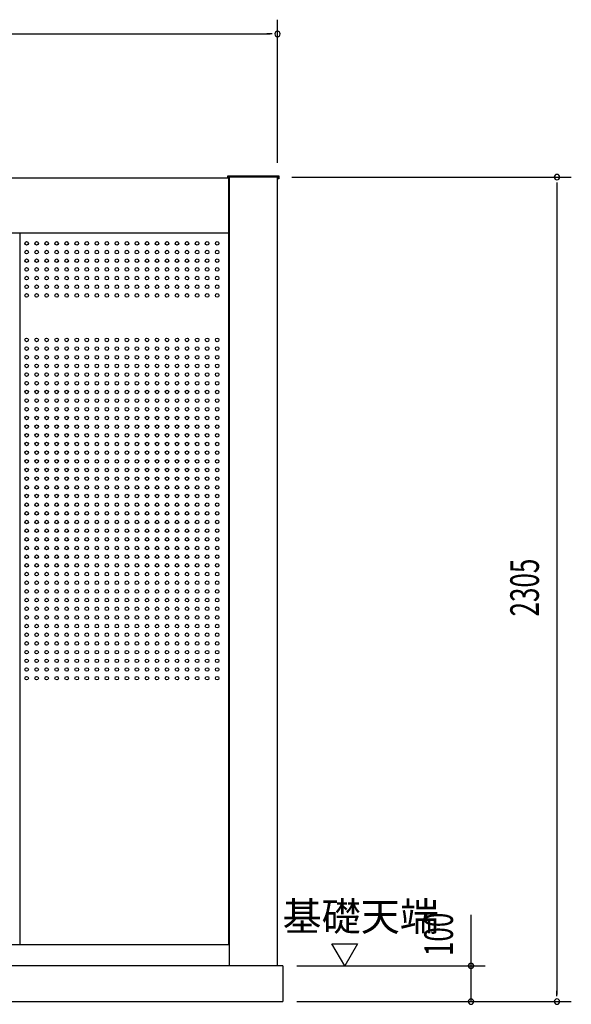
# Model space of a CAD drawing. Extents: x 740 to 16368, y 181 to 11380.
# Drawn here: x 5141 to 6681, y 2604 to 5357 of the extents above; entities that cross this region are included whole.
import ezdxf
from ezdxf.enums import TextEntityAlignment as Align

# ---------------------------------------------------------------- set-up
doc = ezdxf.new("R2010")
doc.units = 0
doc.header["$LTSCALE"] = 40
doc.header["$MEASUREMENT"] = 0
for name, color, linetype in [('C1', 2, 'CONTINUOUS'), ('DH-008H', 6, 'CONTINUOUS'), ('DP-002H', 3, 'CONTINUOUS'), ('DP-046H', 4, 'CONTINUOUS'), ('KISO', 4, 'CONTINUOUS'), ('SUNPOU', 4, 'CONTINUOUS'), ('U1', 3, 'CONTINUOUS'), ('U2', 4, 'CONTINUOUS')]:
    doc.layers.add(name, color=color, linetype=linetype)
doc.styles.add('00', font='ROMANS', dxfattribs={"width": 0.666667, "bigfont": 'BIGFONT'})
doc.styles.add('01', font='ROMANS', dxfattribs={"height": 3, "bigfont": 'BIGFONT'})

msp = doc.modelspace()

# ---------------------------------------------------------------- linework, layer by layer
at = {"layer": 'C1'}
for centre in [(5160.2, 4731.4), (5188.2, 4731.4), (5216.2, 4731.4), (5244.2, 4731.4), (5272.2, 4731.4), (5300.2, 4731.4), (5328.2, 4731.4), (5356.2, 4731.4), (5384.2, 4731.4), (5412.2, 4731.4), (5440.2, 4731.4), (5468.2, 4731.4), (5496.2, 4731.4), (5524.2, 4731.4), (5552.2, 4731.4), (5580.2, 4731.4), (5608.2, 4731.4), (5636.2, 4731.4), (5664.2, 4731.4), (5692.2, 4731.4), (5160.2, 4707.1), (5188.2, 4707.1), (5216.2, 4707.1), (5244.2, 4707.1), (5272.2, 4707.1), (5300.2, 4707.1), (5328.2, 4707.1), (5356.2, 4707.1), (5384.2, 4707.1), (5412.2, 4707.1), (5440.2, 4707.1), (5468.2, 4707.1), (5496.2, 4707.1), (5524.2, 4707.1), (5552.2, 4707.1), (5580.2, 4707.1), (5608.2, 4707.1), (5636.2, 4707.1), (5664.2, 4707.1), (5692.2, 4707.1), (5160.2, 4682.9), (5188.2, 4682.9), (5216.2, 4682.9), (5244.2, 4682.9), (5272.2, 4682.9), (5300.2, 4682.9), (5328.2, 4682.9), (5356.2, 4682.9), (5384.2, 4682.9), (5412.2, 4682.9), (5440.2, 4682.9), (5468.2, 4682.9), (5496.2, 4682.9), (5524.2, 4682.9), (5552.2, 4682.9), (5580.2, 4682.9), (5608.2, 4682.9), (5636.2, 4682.9), (5664.2, 4682.9), (5692.2, 4682.9), (5160.2, 4658.6), (5188.2, 4658.6), (5216.2, 4658.6), (5244.2, 4658.6), (5272.2, 4658.6), (5300.2, 4658.6), (5328.2, 4658.6), (5356.2, 4658.6), (5384.2, 4658.6), (5412.2, 4658.6), (5440.2, 4658.6), (5468.2, 4658.6), (5496.2, 4658.6), (5524.2, 4658.6), (5552.2, 4658.6), (5580.2, 4658.6), (5608.2, 4658.6), (5636.2, 4658.6), (5664.2, 4658.6), (5692.2, 4658.6), (5160.2, 4634.4), (5188.2, 4634.4), (5216.2, 4634.4), (5244.2, 4634.4), (5272.2, 4634.4), (5300.2, 4634.4), (5328.2, 4634.4), (5356.2, 4634.4), (5384.2, 4634.4), (5412.2, 4634.4), (5440.2, 4634.4), (5468.2, 4634.4), (5496.2, 4634.4), (5524.2, 4634.4), (5552.2, 4634.4), (5580.2, 4634.4), (5608.2, 4634.4), (5636.2, 4634.4), (5664.2, 4634.4), (5692.2, 4634.4), (5160.2, 4610.1), (5188.2, 4610.1), (5216.2, 4610.1), (5244.2, 4610.1), (5272.2, 4610.1), (5300.2, 4610.1), (5328.2, 4610.1), (5356.2, 4610.1), (5384.2, 4610.1), (5412.2, 4610.1), (5440.2, 4610.1), (5468.2, 4610.1), (5496.2, 4610.1), (5524.2, 4610.1), (5552.2, 4610.1), (5580.2, 4610.1), (5608.2, 4610.1), (5636.2, 4610.1), (5664.2, 4610.1), (5692.2, 4610.1), (5160.2, 4585.9), (5188.2, 4585.9), (5216.2, 4585.9), (5244.2, 4585.9), (5272.2, 4585.9), (5300.2, 4585.9), (5328.2, 4585.9), (5356.2, 4585.9), (5384.2, 4585.9), (5412.2, 4585.9), (5440.2, 4585.9), (5468.2, 4585.9), (5496.2, 4585.9), (5524.2, 4585.9), (5552.2, 4585.9), (5580.2, 4585.9), (5608.2, 4585.9), (5636.2, 4585.9), (5664.2, 4585.9), (5692.2, 4585.9), (5160.2, 4461.6), (5188.2, 4461.6), (5216.2, 4461.6), (5244.2, 4461.6), (5272.2, 4461.6), (5300.2, 4461.6), (5328.2, 4461.6), (5356.2, 4461.6), (5384.2, 4461.6), (5412.2, 4461.6), (5440.2, 4461.6), (5468.2, 4461.6), (5496.2, 4461.6), (5524.2, 4461.6), (5552.2, 4461.6), (5580.2, 4461.6), (5608.2, 4461.6), (5636.2, 4461.6), (5664.2, 4461.6), (5692.2, 4461.6), (5160.2, 4437.4), (5188.2, 4437.4), (5216.2, 4437.4), (5244.2, 4437.4), (5272.2, 4437.4), (5300.2, 4437.4), (5328.2, 4437.4), (5356.2, 4437.4), (5384.2, 4437.4), (5412.2, 4437.4), (5440.2, 4437.4), (5468.2, 4437.4), (5496.2, 4437.4), (5524.2, 4437.4), (5552.2, 4437.4), (5580.2, 4437.4), (5608.2, 4437.4), (5636.2, 4437.4), (5664.2, 4437.4), (5692.2, 4437.4), (5160.2, 4413.1), (5188.2, 4413.1), (5216.2, 4413.1), (5244.2, 4413.1), (5272.2, 4413.1), (5300.2, 4413.1), (5328.2, 4413.1), (5356.2, 4413.1), (5384.2, 4413.1), (5412.2, 4413.1), (5440.2, 4413.1), (5468.2, 4413.1), (5496.2, 4413.1), (5524.2, 4413.1), (5552.2, 4413.1), (5580.2, 4413.1), (5608.2, 4413.1), (5636.2, 4413.1), (5664.2, 4413.1), (5692.2, 4413.1), (5160.2, 4388.9), (5188.2, 4388.9), (5216.2, 4388.9), (5244.2, 4388.9), (5272.2, 4388.9), (5300.2, 4388.9), (5328.2, 4388.9), (5356.2, 4388.9), (5384.2, 4388.9), (5412.2, 4388.9), (5440.2, 4388.9), (5468.2, 4388.9), (5496.2, 4388.9), (5524.2, 4388.9), (5552.2, 4388.9), (5580.2, 4388.9), (5608.2, 4388.9), (5636.2, 4388.9), (5664.2, 4388.9), (5692.2, 4388.9), (5160.2, 4364.6), (5188.2, 4364.6), (5216.2, 4364.6), (5244.2, 4364.6), (5272.2, 4364.6), (5300.2, 4364.6), (5328.2, 4364.6), (5356.2, 4364.6), (5384.2, 4364.6), (5412.2, 4364.6), (5440.2, 4364.6), (5468.2, 4364.6), (5496.2, 4364.6), (5524.2, 4364.6), (5552.2, 4364.6), (5580.2, 4364.6), (5608.2, 4364.6), (5636.2, 4364.6), (5664.2, 4364.6), (5692.2, 4364.6), (5160.2, 4340.4), (5188.2, 4340.4), (5216.2, 4340.4), (5244.2, 4340.4), (5272.2, 4340.4), (5300.2, 4340.4), (5328.2, 4340.4), (5356.2, 4340.4), (5384.2, 4340.4), (5412.2, 4340.4), (5440.2, 4340.4), (5468.2, 4340.4), (5496.2, 4340.4), (5524.2, 4340.4), (5552.2, 4340.4), (5580.2, 4340.4), (5608.2, 4340.4), (5636.2, 4340.4), (5664.2, 4340.4), (5692.2, 4340.4), (5160.2, 4316.1), (5160.2, 4291.9), (5188.2, 4316.1), (5188.2, 4291.9), (5216.2, 4316.1), (5216.2, 4291.9), (5244.2, 4316.1), (5244.2, 4291.9), (5272.2, 4316.1), (5272.2, 4291.9), (5300.2, 4316.1), (5300.2, 4291.9), (5328.2, 4316.1), (5328.2, 4291.9), (5356.2, 4316.1), (5356.2, 4291.9), (5384.2, 4316.1), (5384.2, 4291.9), (5412.2, 4316.1), (5412.2, 4291.9), (5440.2, 4316.1), (5440.2, 4291.9), (5468.2, 4316.1), (5468.2, 4291.9), (5496.2, 4316.1), (5496.2, 4291.9), (5524.2, 4316.1), (5524.2, 4291.9), (5552.2, 4316.1), (5552.2, 4291.9), (5580.2, 4316.1), (5580.2, 4291.9), (5608.2, 4316.1), (5608.2, 4291.9), (5636.2, 4316.1), (5636.2, 4291.9), (5664.2, 4316.1), (5664.2, 4291.9), (5692.2, 4316.1), (5692.2, 4291.9), (5160.2, 4267.7), (5188.2, 4267.7), (5216.2, 4267.7), (5244.2, 4267.7), (5272.2, 4267.7), (5300.2, 4267.7), (5328.2, 4267.7), (5356.2, 4267.7), (5384.2, 4267.7), (5412.2, 4267.7), (5440.2, 4267.7), (5468.2, 4267.7), (5496.2, 4267.7), (5524.2, 4267.7), (5552.2, 4267.7), (5580.2, 4267.7), (5608.2, 4267.7), (5636.2, 4267.7), (5664.2, 4267.7), (5692.2, 4267.7), (5160.2, 4243.4), (5188.2, 4243.4), (5216.2, 4243.4), (5244.2, 4243.4), (5272.2, 4243.4), (5300.2, 4243.4), (5328.2, 4243.4), (5356.2, 4243.4), (5384.2, 4243.4), (5412.2, 4243.4), (5440.2, 4243.4), (5468.2, 4243.4), (5496.2, 4243.4), (5524.2, 4243.4), (5552.2, 4243.4), (5580.2, 4243.4), (5608.2, 4243.4), (5636.2, 4243.4), (5664.2, 4243.4), (5692.2, 4243.4), (5160.2, 4219.2), (5188.2, 4219.2), (5216.2, 4219.2), (5244.2, 4219.2), (5272.2, 4219.2), (5300.2, 4219.2), (5328.2, 4219.2), (5356.2, 4219.2), (5384.2, 4219.2), (5412.2, 4219.2), (5440.2, 4219.2), (5468.2, 4219.2), (5496.2, 4219.2), (5524.2, 4219.2), (5552.2, 4219.2), (5580.2, 4219.2), (5608.2, 4219.2), (5636.2, 4219.2), (5664.2, 4219.2), (5692.2, 4219.2), (5160.2, 4194.9), (5188.2, 4194.9), (5216.2, 4194.9), (5244.2, 4194.9), (5272.2, 4194.9), (5300.2, 4194.9), (5328.2, 4194.9), (5356.2, 4194.9), (5384.2, 4194.9), (5412.2, 4194.9), (5440.2, 4194.9), (5468.2, 4194.9), (5496.2, 4194.9), (5524.2, 4194.9), (5552.2, 4194.9), (5580.2, 4194.9), (5608.2, 4194.9), (5636.2, 4194.9), (5664.2, 4194.9), (5692.2, 4194.9), (5160.2, 4170.7), (5188.2, 4170.7), (5216.2, 4170.7), (5244.2, 4170.7), (5272.2, 4170.7), (5300.2, 4170.7), (5328.2, 4170.7), (5356.2, 4170.7), (5384.2, 4170.7), (5412.2, 4170.7), (5440.2, 4170.7), (5468.2, 4170.7), (5496.2, 4170.7), (5524.2, 4170.7), (5552.2, 4170.7), (5580.2, 4170.7), (5608.2, 4170.7), (5636.2, 4170.7), (5664.2, 4170.7), (5692.2, 4170.7), (5160.2, 4146.4), (5188.2, 4146.4), (5216.2, 4146.4), (5244.2, 4146.4), (5272.2, 4146.4), (5300.2, 4146.4), (5328.2, 4146.4), (5356.2, 4146.4), (5384.2, 4146.4), (5412.2, 4146.4), (5440.2, 4146.4), (5468.2, 4146.4), (5496.2, 4146.4), (5524.2, 4146.4), (5552.2, 4146.4), (5580.2, 4146.4), (5608.2, 4146.4), (5636.2, 4146.4), (5664.2, 4146.4), (5692.2, 4146.4), (5160.2, 4122.2), (5160.2, 4097.9), (5188.2, 4122.2), (5188.2, 4097.9), (5216.2, 4122.2), (5216.2, 4097.9), (5244.2, 4122.2), (5244.2, 4097.9), (5272.2, 4122.2), (5272.2, 4097.9), (5300.2, 4122.2), (5300.2, 4097.9), (5328.2, 4122.2), (5328.2, 4097.9), (5356.2, 4122.2), (5356.2, 4097.9), (5384.2, 4122.2), (5384.2, 4097.9), (5412.2, 4122.2), (5412.2, 4097.9), (5440.2, 4122.2), (5440.2, 4097.9), (5468.2, 4122.2), (5468.2, 4097.9), (5496.2, 4122.2), (5496.2, 4097.9), (5524.2, 4122.2), (5524.2, 4097.9), (5552.2, 4122.2), (5552.2, 4097.9), (5580.2, 4122.2), (5580.2, 4097.9), (5608.2, 4122.2), (5608.2, 4097.9), (5636.2, 4122.2), (5636.2, 4097.9), (5664.2, 4122.2), (5664.2, 4097.9), (5692.2, 4122.2), (5692.2, 4097.9), (5160.2, 4073.7), (5188.2, 4073.7), (5216.2, 4073.7), (5244.2, 4073.7), (5272.2, 4073.7), (5300.2, 4073.7), (5328.2, 4073.7), (5356.2, 4073.7), (5384.2, 4073.7), (5412.2, 4073.7), (5440.2, 4073.7), (5468.2, 4073.7), (5496.2, 4073.7), (5524.2, 4073.7), (5552.2, 4073.7), (5580.2, 4073.7), (5608.2, 4073.7), (5636.2, 4073.7), (5664.2, 4073.7), (5692.2, 4073.7), (5160.2, 4049.4), (5188.2, 4049.4), (5216.2, 4049.4), (5244.2, 4049.4), (5272.2, 4049.4), (5300.2, 4049.4), (5328.2, 4049.4), (5356.2, 4049.4), (5384.2, 4049.4), (5412.2, 4049.4), (5440.2, 4049.4), (5468.2, 4049.4), (5496.2, 4049.4), (5524.2, 4049.4), (5552.2, 4049.4), (5580.2, 4049.4), (5608.2, 4049.4), (5636.2, 4049.4), (5664.2, 4049.4), (5692.2, 4049.4), (5160.2, 4025.2), (5188.2, 4025.2), (5216.2, 4025.2), (5244.2, 4025.2), (5272.2, 4025.2), (5300.2, 4025.2), (5328.2, 4025.2), (5356.2, 4025.2), (5384.2, 4025.2), (5412.2, 4025.2), (5440.2, 4025.2), (5468.2, 4025.2), (5496.2, 4025.2), (5524.2, 4025.2), (5552.2, 4025.2), (5580.2, 4025.2), (5608.2, 4025.2), (5636.2, 4025.2), (5664.2, 4025.2), (5692.2, 4025.2), (5160.2, 4000.9), (5188.2, 4000.9), (5216.2, 4000.9), (5244.2, 4000.9), (5272.2, 4000.9), (5300.2, 4000.9), (5328.2, 4000.9), (5356.2, 4000.9), (5384.2, 4000.9), (5412.2, 4000.9), (5440.2, 4000.9), (5468.2, 4000.9), (5496.2, 4000.9), (5524.2, 4000.9), (5552.2, 4000.9), (5580.2, 4000.9), (5608.2, 4000.9), (5636.2, 4000.9), (5664.2, 4000.9), (5692.2, 4000.9), (5160.2, 3976.7), (5188.2, 3976.7), (5216.2, 3976.7), (5244.2, 3976.7), (5272.2, 3976.7), (5300.2, 3976.7), (5328.2, 3976.7), (5356.2, 3976.7), (5384.2, 3976.7), (5412.2, 3976.7), (5440.2, 3976.7), (5468.2, 3976.7), (5496.2, 3976.7), (5524.2, 3976.7), (5552.2, 3976.7), (5580.2, 3976.7), (5608.2, 3976.7), (5636.2, 3976.7), (5664.2, 3976.7), (5692.2, 3976.7), (5160.2, 3952.4), (5188.2, 3952.4), (5216.2, 3952.4), (5244.2, 3952.4), (5272.2, 3952.4), (5300.2, 3952.4), (5328.2, 3952.4), (5356.2, 3952.4), (5384.2, 3952.4), (5412.2, 3952.4), (5440.2, 3952.4), (5468.2, 3952.4), (5496.2, 3952.4), (5524.2, 3952.4), (5552.2, 3952.4), (5580.2, 3952.4), (5608.2, 3952.4), (5636.2, 3952.4), (5664.2, 3952.4), (5692.2, 3952.4), (5160.2, 3928.2), (5160.2, 3903.9), (5188.2, 3928.2), (5188.2, 3903.9), (5216.2, 3928.2), (5216.2, 3903.9), (5244.2, 3928.2), (5244.2, 3903.9), (5272.2, 3928.2), (5272.2, 3903.9), (5300.2, 3928.2), (5300.2, 3903.9), (5328.2, 3928.2), (5328.2, 3903.9), (5356.2, 3928.2), (5356.2, 3903.9), (5384.2, 3928.2), (5384.2, 3903.9), (5412.2, 3928.2), (5412.2, 3903.9), (5440.2, 3928.2), (5440.2, 3903.9), (5468.2, 3928.2), (5468.2, 3903.9), (5496.2, 3928.2), (5496.2, 3903.9), (5524.2, 3928.2), (5524.2, 3903.9), (5552.2, 3928.2), (5552.2, 3903.9), (5580.2, 3928.2), (5580.2, 3903.9), (5608.2, 3928.2), (5608.2, 3903.9), (5636.2, 3928.2), (5636.2, 3903.9), (5664.2, 3928.2), (5664.2, 3903.9), (5692.2, 3928.2), (5692.2, 3903.9), (5160.2, 3879.7), (5188.2, 3879.7), (5216.2, 3879.7), (5244.2, 3879.7), (5272.2, 3879.7), (5300.2, 3879.7), (5328.2, 3879.7), (5356.2, 3879.7), (5384.2, 3879.7), (5412.2, 3879.7), (5440.2, 3879.7), (5468.2, 3879.7), (5496.2, 3879.7), (5524.2, 3879.7), (5552.2, 3879.7), (5580.2, 3879.7), (5608.2, 3879.7), (5636.2, 3879.7), (5664.2, 3879.7), (5692.2, 3879.7), (5160.2, 3855.4), (5188.2, 3855.4), (5216.2, 3855.4), (5244.2, 3855.4), (5272.2, 3855.4), (5300.2, 3855.4), (5328.2, 3855.4), (5356.2, 3855.4), (5384.2, 3855.4), (5412.2, 3855.4), (5440.2, 3855.4), (5468.2, 3855.4), (5496.2, 3855.4), (5524.2, 3855.4), (5552.2, 3855.4), (5580.2, 3855.4), (5608.2, 3855.4), (5636.2, 3855.4), (5664.2, 3855.4), (5692.2, 3855.4), (5160.2, 3831.2), (5188.2, 3831.2), (5216.2, 3831.2), (5244.2, 3831.2), (5272.2, 3831.2), (5300.2, 3831.2), (5328.2, 3831.2), (5356.2, 3831.2), (5384.2, 3831.2), (5412.2, 3831.2), (5440.2, 3831.2), (5468.2, 3831.2), (5496.2, 3831.2), (5524.2, 3831.2), (5552.2, 3831.2), (5580.2, 3831.2), (5608.2, 3831.2), (5636.2, 3831.2), (5664.2, 3831.2), (5692.2, 3831.2), (5160.2, 3806.9), (5188.2, 3806.9), (5216.2, 3806.9), (5244.2, 3806.9), (5272.2, 3806.9), (5300.2, 3806.9), (5328.2, 3806.9), (5356.2, 3806.9), (5384.2, 3806.9), (5412.2, 3806.9), (5440.2, 3806.9), (5468.2, 3806.9), (5496.2, 3806.9), (5524.2, 3806.9), (5552.2, 3806.9), (5580.2, 3806.9), (5608.2, 3806.9), (5636.2, 3806.9), (5664.2, 3806.9), (5692.2, 3806.9), (5160.2, 3782.7), (5188.2, 3782.7), (5216.2, 3782.7), (5244.2, 3782.7), (5272.2, 3782.7), (5300.2, 3782.7), (5328.2, 3782.7), (5356.2, 3782.7), (5384.2, 3782.7), (5412.2, 3782.7), (5440.2, 3782.7), (5468.2, 3782.7), (5496.2, 3782.7), (5524.2, 3782.7), (5552.2, 3782.7), (5580.2, 3782.7), (5608.2, 3782.7), (5636.2, 3782.7), (5664.2, 3782.7), (5692.2, 3782.7), (5160.2, 3758.4), (5188.2, 3758.4), (5216.2, 3758.4), (5244.2, 3758.4), (5272.2, 3758.4), (5300.2, 3758.4), (5328.2, 3758.4), (5356.2, 3758.4), (5384.2, 3758.4), (5412.2, 3758.4), (5440.2, 3758.4), (5468.2, 3758.4), (5496.2, 3758.4), (5524.2, 3758.4), (5552.2, 3758.4), (5580.2, 3758.4), (5608.2, 3758.4), (5636.2, 3758.4), (5664.2, 3758.4), (5692.2, 3758.4), (5160.2, 3734.2), (5188.2, 3734.2), (5216.2, 3734.2), (5244.2, 3734.2), (5272.2, 3734.2), (5300.2, 3734.2), (5328.2, 3734.2), (5356.2, 3734.2), (5384.2, 3734.2), (5412.2, 3734.2), (5440.2, 3734.2), (5468.2, 3734.2), (5496.2, 3734.2), (5524.2, 3734.2), (5552.2, 3734.2), (5580.2, 3734.2), (5608.2, 3734.2), (5636.2, 3734.2), (5664.2, 3734.2), (5692.2, 3734.2), (5160.2, 3709.9), (5160.2, 3685.7), (5188.2, 3709.9), (5188.2, 3685.7), (5216.2, 3709.9), (5216.2, 3685.7), (5244.2, 3709.9), (5244.2, 3685.7), (5272.2, 3709.9), (5272.2, 3685.7), (5300.2, 3709.9), (5300.2, 3685.7), (5328.2, 3709.9), (5328.2, 3685.7), (5356.2, 3709.9), (5356.2, 3685.7), (5384.2, 3709.9), (5384.2, 3685.7), (5412.2, 3709.9), (5412.2, 3685.7), (5440.2, 3709.9), (5440.2, 3685.7), (5468.2, 3709.9), (5468.2, 3685.7), (5496.2, 3709.9), (5496.2, 3685.7), (5524.2, 3709.9), (5524.2, 3685.7), (5552.2, 3709.9), (5552.2, 3685.7), (5580.2, 3709.9), (5580.2, 3685.7), (5608.2, 3709.9), (5608.2, 3685.7), (5636.2, 3709.9), (5636.2, 3685.7), (5664.2, 3709.9), (5664.2, 3685.7), (5692.2, 3709.9), (5692.2, 3685.7), (5160.2, 3661.5), (5188.2, 3661.5), (5216.2, 3661.5), (5244.2, 3661.5), (5272.2, 3661.5), (5300.2, 3661.5), (5328.2, 3661.5), (5356.2, 3661.5), (5384.2, 3661.5), (5412.2, 3661.5), (5440.2, 3661.5), (5468.2, 3661.5), (5496.2, 3661.5), (5524.2, 3661.5), (5552.2, 3661.5), (5580.2, 3661.5), (5608.2, 3661.5), (5636.2, 3661.5), (5664.2, 3661.5), (5692.2, 3661.5), (5160.2, 3637.2), (5188.2, 3637.2), (5216.2, 3637.2), (5244.2, 3637.2), (5272.2, 3637.2), (5300.2, 3637.2), (5328.2, 3637.2), (5356.2, 3637.2), (5384.2, 3637.2), (5412.2, 3637.2), (5440.2, 3637.2), (5468.2, 3637.2), (5496.2, 3637.2), (5524.2, 3637.2), (5552.2, 3637.2), (5580.2, 3637.2), (5608.2, 3637.2), (5636.2, 3637.2), (5664.2, 3637.2), (5692.2, 3637.2), (5160.2, 3613), (5188.2, 3613), (5216.2, 3613), (5244.2, 3613), (5272.2, 3613), (5300.2, 3613), (5328.2, 3613), (5356.2, 3613), (5384.2, 3613), (5412.2, 3613), (5440.2, 3613), (5468.2, 3613), (5496.2, 3613), (5524.2, 3613), (5552.2, 3613), (5580.2, 3613), (5608.2, 3613), (5636.2, 3613), (5664.2, 3613), (5692.2, 3613), (5160.2, 3588.7), (5188.2, 3588.7), (5216.2, 3588.7), (5244.2, 3588.7), (5272.2, 3588.7), (5300.2, 3588.7), (5328.2, 3588.7), (5356.2, 3588.7), (5384.2, 3588.7), (5412.2, 3588.7), (5440.2, 3588.7), (5468.2, 3588.7), (5496.2, 3588.7), (5524.2, 3588.7), (5552.2, 3588.7), (5580.2, 3588.7), (5608.2, 3588.7), (5636.2, 3588.7), (5664.2, 3588.7), (5692.2, 3588.7), (5160.2, 3564.5), (5188.2, 3564.5), (5216.2, 3564.5), (5244.2, 3564.5), (5272.2, 3564.5), (5300.2, 3564.5), (5328.2, 3564.5), (5356.2, 3564.5), (5384.2, 3564.5), (5412.2, 3564.5), (5440.2, 3564.5), (5468.2, 3564.5), (5496.2, 3564.5), (5524.2, 3564.5), (5552.2, 3564.5), (5580.2, 3564.5), (5608.2, 3564.5), (5636.2, 3564.5), (5664.2, 3564.5), (5692.2, 3564.5), (5160.2, 3540.2), (5188.2, 3540.2), (5216.2, 3540.2), (5244.2, 3540.2), (5272.2, 3540.2), (5300.2, 3540.2), (5328.2, 3540.2), (5356.2, 3540.2), (5384.2, 3540.2), (5412.2, 3540.2), (5440.2, 3540.2), (5468.2, 3540.2), (5496.2, 3540.2), (5524.2, 3540.2), (5552.2, 3540.2), (5580.2, 3540.2), (5608.2, 3540.2), (5636.2, 3540.2), (5664.2, 3540.2), (5692.2, 3540.2), (5160.2, 3516), (5188.2, 3516), (5216.2, 3516), (5244.2, 3516), (5272.2, 3516), (5300.2, 3516), (5328.2, 3516), (5356.2, 3516), (5384.2, 3516), (5412.2, 3516), (5440.2, 3516), (5468.2, 3516), (5496.2, 3516), (5524.2, 3516), (5552.2, 3516), (5580.2, 3516), (5608.2, 3516), (5636.2, 3516), (5664.2, 3516), (5692.2, 3516)]:
    msp.add_circle(centre, 5, dxfattribs=at)
at = {"layer": 'DH-008H'}
msp.add_line((3870.7, 2771.7), (5725.7, 2771.7), dxfattribs=at)
at = {"layer": 'DP-002H'}
for p, q in [((5725.7, 4916.7), (5725.7, 2711.7)), ((5860.7, 4916.7), (5725.7, 4916.7)), ((5860.7, 2711.7), (5860.7, 4916.7))]:
    msp.add_line(p, q, dxfattribs=at)
at = {"layer": 'DP-046H'}
for p, q in [((5725.2, 4759.7), (5141.2, 4759.7)), ((5141.2, 4759.7), (5141.2, 2771.7)), ((5725.2, 2771.7), (5725.2, 4759.7)), ((5141.2, 2771.7), (5725.2, 2771.7))]:
    msp.add_line(p, q, dxfattribs=at)
at = {"layer": 'KISO'}
for p, q in [((5875.7, 2711.7), (3720.7, 2711.7)), ((5875.7, 2711.7), (5875.7, 2611.7)), ((3720.7, 2611.7), (5875.7, 2611.7))]:
    msp.add_line(p, q, dxfattribs=at)
at = {"layer": 'SUNPOU'}
for p, q in [((5860.7, 4956.8), (5860.7, 5356.8)), ((3755.7, 5316.8), (5840.7, 5316.8)), ((5845.7, 5316.8), (5830.7, 5316.8)), ((5900.7, 4916.7), (6681.1, 4916.7)), ((6641.1, 4901.7), (6641.1, 4886.7)), ((6641.1, 4896.7), (6641.1, 2631.7)), ((6401.1, 2611.7), (6401.1, 2854.1)), ((6048.4, 2711.7), (6012.9, 2773.1)), ((6012.9, 2773.1), (6083.8, 2773.1)), ((6083.8, 2773.1), (6048.4, 2711.7)), ((6401.1, 2731.7), (6401.1, 2751.7)), ((6401.1, 2726.7), (6401.1, 2741.7)), ((5915.2, 2711.7), (6441.1, 2711.7)), ((6401.1, 2631.7), (6401.1, 2661.7)), ((6401.1, 2626.7), (6401.1, 2641.7)), ((6641.1, 2626.7), (6641.1, 2641.7)), ((5915.2, 2611.7), (6681.1, 2611.7))]:
    msp.add_line(p, q, dxfattribs=at)
for centre, start, end in [((5860.7, 5316.8), 0, 180), ((5860.7, 5316.8), 180, 0), ((6641.1, 4916.7), 90, 270), ((6641.1, 4916.7), 270, 90), ((6401.1, 2711.7), 90, 270), ((6401.1, 2711.7), 270, 90), ((6401.1, 2611.7), 90, 270), ((6401.1, 2611.7), 270, 90), ((6641.1, 2611.7), 90, 270), ((6641.1, 2611.7), 270, 90)]:
    msp.add_arc(centre, 7.5, start, end, dxfattribs=at)
at = {"layer": 'U1'}
for p, q in [((3871.7, 4914.8), (5724.7, 4914.8)), ((5724.7, 4759.8), (5724.7, 4914.8)), ((5724.7, 4759.8), (3870.7, 4759.8))]:
    msp.add_line(p, q, dxfattribs=at)
at = {"layer": 'U2'}
for p, q in [((5722.3, 4914.8), (5722.3, 4920.7)), ((5722.3, 4920.7), (5864.1, 4920.7)), ((5724.7, 4911.7), (5725.3, 4911.7)), ((5725.3, 4911.7), (5725.3, 4917.7)), ((5725.3, 4917.7), (5861.1, 4917.7)), ((5740.7, 4917.7), (5740.7, 4916.7)), ((5749.7, 4916.7), (5749.7, 4917.7)), ((5761.7, 4916.7), (5761.7, 4917.7)), ((5824.7, 4916.7), (5824.7, 4917.7)), ((5836.7, 4916.7), (5836.7, 4917.7)), ((5845.7, 4916.7), (5845.7, 4917.7)), ((5854.1, 4917.7), (5854.1, 4916.7)), ((5856.1, 4916.7), (5856.1, 4917.7)), ((5858.1, 4917.7), (5858.1, 4916.7)), ((5861.1, 4917.7), (5861.1, 4911.7)), ((5864.1, 4911.7), (5861.1, 4911.7)), ((5864.1, 4920.7), (5864.1, 4911.7))]:
    msp.add_line(p, q, dxfattribs=at)

# ---------------------------------------------------------------- texts
at = {"layer": 'SUNPOU', "style": '00', "width": 0.666667}
for s, p in [('2305', (6561.1, 3769.2)), ('100', (6321.1, 2799.6))]:
    msp.add_text(s, height=80, rotation=90, dxfattribs=at).set_placement(p, align=Align.MIDDLE)
at = {"layer": 'SUNPOU', "style": '01'}
msp.add_text('基礎天端', height=80, dxfattribs=at).set_placement((5874.9, 2809.8))

doc.saveas('drawing.dxf')
